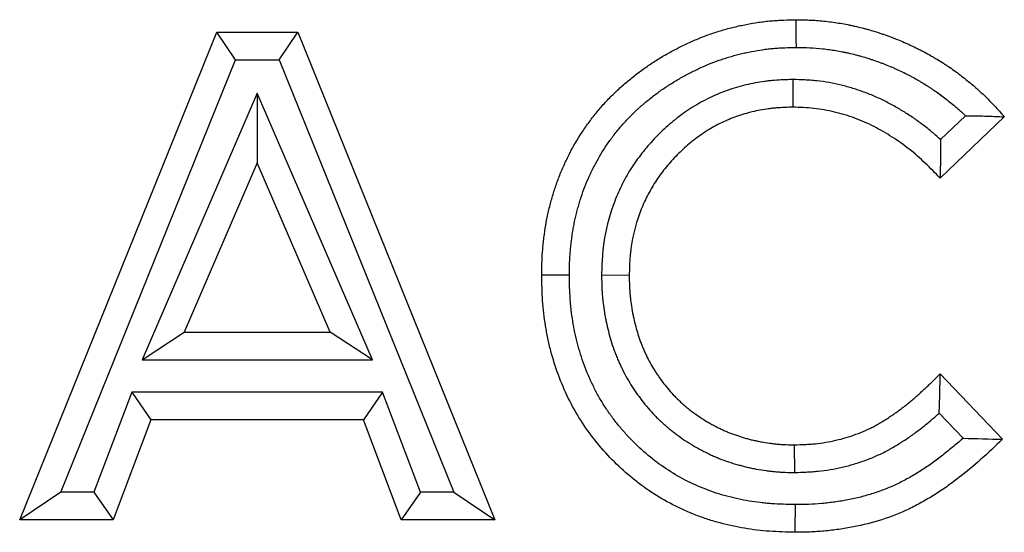
# Model space of a CAD drawing. Units: millimetres. Extents: x 0 to 420, y 0 to 297.
# Drawn here: x 117 to 127, y 200 to 206 of the extents above; entities that cross this region are included whole.
import ezdxf

# ---------------------------------------------------------------- set-up
doc = ezdxf.new("R2010")
doc.units = ezdxf.units.MM

msp = doc.modelspace()

# ---------------------------------------------------------------- linework, layer by layer
at = {"color": 7, "linetype": 'Continuous', "lineweight": 25}
for p, q in [((116.5471, 200.3488), (118.6852, 205.6405)), ((118.6852, 205.6405), (119.5661, 205.6405)), ((118.8875, 205.3405), (118.6852, 205.6405)), ((119.3637, 205.3405), (119.5661, 205.6405)), ((119.5661, 205.6405), (121.7031, 200.3488)), ((116.9919, 200.6488), (118.8875, 205.3405)), ((118.8875, 205.3405), (119.3637, 205.3405)), ((119.3637, 205.3405), (121.2584, 200.6488)), ((124.9375, 205.1265), (124.9372, 204.8264)), ((119.1251, 204.9781), (117.8759, 202.084)), ((119.1251, 204.9781), (119.1251, 204.2211)), ((120.3742, 202.084), (119.1251, 204.9781)), ((126.8104, 204.7343), (126.5396, 204.4754)), ((127.2322, 204.7225), (126.5358, 204.0568)), ((119.1251, 204.2211), (118.3322, 202.384)), ((119.918, 202.384), (119.1251, 204.2211)), ((122.8616, 203.0077), (123.1617, 203.0052)), ((117.8759, 202.084), (118.3322, 202.384)), ((118.3322, 202.384), (119.918, 202.384)), ((120.3742, 202.084), (119.918, 202.384)), ((117.8759, 202.084), (120.3742, 202.084)), ((126.5358, 201.9325), (127.211, 201.2233)), ((117.7646, 201.7343), (117.3533, 200.6488)), ((117.7646, 201.7343), (117.9718, 201.4343)), ((120.4845, 201.7343), (117.7646, 201.7343)), ((120.4845, 201.7343), (120.2773, 201.4343)), ((120.8958, 200.6488), (120.4845, 201.7343)), ((117.9718, 201.4343), (117.5605, 200.3488)), ((120.2773, 201.4343), (117.9718, 201.4343)), ((120.6886, 200.3488), (120.2773, 201.4343)), ((126.526, 201.5076), (126.7858, 201.2348)), ((124.9582, 200.8628), (124.9553, 201.1629)), ((116.9919, 200.6488), (116.5471, 200.3488)), ((117.3533, 200.6488), (116.9919, 200.6488)), ((117.3533, 200.6488), (117.5605, 200.3488)), ((120.8958, 200.6488), (120.6886, 200.3488)), ((121.2584, 200.6488), (120.8958, 200.6488)), ((121.2584, 200.6488), (121.7031, 200.3488)), ((117.5605, 200.3488), (116.5471, 200.3488)), ((121.7031, 200.3488), (120.6886, 200.3488))]:
    msp.add_line(p, q, dxfattribs=at)
at = {"color": 7, "linetype": 'Continuous', "lineweight": 25, "flags": 128}
for points in [[(124.9754, 205.4761), (124.9751, 205.5661), (124.9748, 205.6561), (124.9743, 205.7761)], [(122.5119, 203.0042), (122.4219, 203.0039), (122.3319, 203.0035), (122.2119, 203.0031)], [(124.9619, 200.5131), (124.9612, 200.4231), (124.9605, 200.3331), (124.9595, 200.2131)]]:
    msp.add_lwpolyline(points, dxfattribs=at)
at = {"color": 7, "linetype": 'Continuous', "lineweight": 25}
for points, knots in [([(122.2119, 203.0031), (122.2125, 203.0486), (122.2131, 203.0941), (122.215, 203.151), (122.2155, 203.1624), (122.2165, 203.1851), (122.2171, 203.1964), (122.2191, 203.2305), (122.2207, 203.2532), (122.2246, 203.2985), (122.2268, 203.3212), (122.2315, 203.3665), (122.2341, 203.3891), (122.2424, 203.4569), (122.2486, 203.502), (122.26, 203.5693), (122.2641, 203.5916), (122.2731, 203.6363), (122.2778, 203.6585), (122.2879, 203.7029), (122.2933, 203.725), (122.3043, 203.7692), (122.31, 203.7912), (122.322, 203.8351), (122.3282, 203.857), (122.3412, 203.9007), (122.3479, 203.9224), (122.3692, 203.9873), (122.3845, 204.0301), (122.4176, 204.115), (122.4353, 204.1569), (122.4729, 204.2398), (122.4927, 204.2808), (122.5551, 204.4023), (122.6008, 204.4811), (122.6762, 204.595), (122.7024, 204.6322), (122.7431, 204.687), (122.7569, 204.7051), (122.7849, 204.741), (122.7991, 204.7588), (122.8281, 204.7939), (122.8428, 204.8113), (122.8727, 204.8456), (122.8879, 204.8626), (122.9342, 204.9127), (122.9661, 204.9452), (123.0314, 205.0086), (123.0649, 205.0395), (123.1333, 205.0995), (123.1684, 205.1285), (123.2398, 205.1849), (123.2762, 205.2124), (123.3316, 205.2522), (123.3502, 205.2653), (123.3878, 205.291), (123.4067, 205.3036), (123.464, 205.3407), (123.5029, 205.3645), (123.5815, 205.4103), (123.6213, 205.4324), (123.7019, 205.4747), (123.7427, 205.495), (123.825, 205.5338), (123.8667, 205.5522), (123.9509, 205.5868), (123.9934, 205.603), (124.0578, 205.6257), (124.0793, 205.6331), (124.1226, 205.6472), (124.1443, 205.6541), (124.1879, 205.6671), (124.2098, 205.6734), (124.2537, 205.6852), (124.2758, 205.6909), (124.32, 205.7015), (124.3422, 205.7066), (124.3867, 205.7161), (124.409, 205.7206), (124.4761, 205.7335), (124.521, 205.7412), (124.5885, 205.751), (124.6111, 205.7539), (124.6563, 205.7592), (124.6789, 205.7615), (124.7243, 205.7656), (124.747, 205.7673), (124.7924, 205.7702), (124.8151, 205.7713), (124.8833, 205.7741), (124.9288, 205.7751), (124.9743, 205.7761)], [0, 0, 0, 0, 0.03125, 0.03125, 0.0390625, 0.0390625, 0.046875, 0.046875, 0.0625, 0.0625, 0.078125, 0.078125, 0.09375, 0.09375, 0.125, 0.125, 0.140625, 0.140625, 0.15625, 0.15625, 0.171875, 0.171875, 0.1875, 0.1875, 0.203125, 0.203125, 0.21875, 0.21875, 0.25, 0.25, 0.28125, 0.28125, 0.3125, 0.3125, 0.375, 0.375, 0.40625, 0.40625, 0.421875, 0.421875, 0.4375, 0.4375, 0.453125, 0.453125, 0.46875, 0.46875, 0.5, 0.5, 0.53125, 0.53125, 0.5625, 0.5625, 0.59375, 0.59375, 0.609375, 0.609375, 0.625, 0.625, 0.65625, 0.65625, 0.6875, 0.6875, 0.71875, 0.71875, 0.75, 0.75, 0.78125, 0.78125, 0.796875, 0.796875, 0.8125, 0.8125, 0.828125, 0.828125, 0.84375, 0.84375, 0.859375, 0.859375, 0.875, 0.875, 0.90625, 0.90625, 0.921875, 0.921875, 0.9375, 0.9375, 0.953125, 0.953125, 0.96875, 0.96875, 1, 1, 1, 1]), ([(124.9743, 205.7761), (125.0279, 205.7753), (125.0815, 205.7745), (125.1885, 205.7692), (125.2419, 205.7647), (125.3218, 205.756), (125.3484, 205.7527), (125.4014, 205.7455), (125.4279, 205.7414), (125.4807, 205.7324), (125.5071, 205.7275), (125.5465, 205.7196), (125.5596, 205.7169), (125.5858, 205.7113), (125.5988, 205.7084), (125.6381, 205.6996), (125.6641, 205.6935), (125.7031, 205.6837), (125.7161, 205.6804), (125.742, 205.6735), (125.7549, 205.6699), (125.7935, 205.6588), (125.8191, 205.651), (125.8574, 205.6387), (125.8701, 205.6345), (125.8955, 205.6261), (125.9082, 205.6218), (125.9462, 205.6087), (125.9714, 205.5998), (126.0091, 205.5858), (126.0217, 205.5811), (126.0467, 205.5715), (126.0591, 205.5666), (126.0964, 205.5515), (126.121, 205.5411), (126.1578, 205.5249), (126.1701, 205.5195), (126.1945, 205.5084), (126.2066, 205.5028), (126.2431, 205.4859), (126.2672, 205.4743), (126.3032, 205.4565), (126.3152, 205.4505), (126.339, 205.4382), (126.3509, 205.432), (126.3863, 205.4131), (126.4097, 205.4), (126.4446, 205.3801), (126.4561, 205.3733), (126.4792, 205.3597), (126.4907, 205.3529), (126.5252, 205.3321), (126.548, 205.3181), (126.5819, 205.2966), (126.5932, 205.2893), (126.6156, 205.2746), (126.6267, 205.2672), (126.6599, 205.2446), (126.6818, 205.2291), (126.7251, 205.1975), (126.7465, 205.1814), (126.8101, 205.1324), (126.8518, 205.0987), (126.9334, 205.0293), (126.9733, 204.9935), (127.0315, 204.9381), (127.0506, 204.9193), (127.0882, 204.8811), (127.1067, 204.8618), (127.1615, 204.803), (127.1968, 204.7627), (127.2322, 204.7225)], [0, 0, 0, 0, 0.0625, 0.0625, 0.125, 0.125, 0.15625, 0.15625, 0.1875, 0.1875, 0.21875, 0.21875, 0.234375, 0.234375, 0.25, 0.25, 0.28125, 0.28125, 0.296875, 0.296875, 0.3125, 0.3125, 0.34375, 0.34375, 0.359375, 0.359375, 0.375, 0.375, 0.40625, 0.40625, 0.421875, 0.421875, 0.4375, 0.4375, 0.46875, 0.46875, 0.484375, 0.484375, 0.5, 0.5, 0.53125, 0.53125, 0.546875, 0.546875, 0.5625, 0.5625, 0.59375, 0.59375, 0.609375, 0.609375, 0.625, 0.625, 0.65625, 0.65625, 0.671875, 0.671875, 0.6875, 0.6875, 0.71875, 0.71875, 0.75, 0.75, 0.8125, 0.8125, 0.875, 0.875, 0.90625, 0.90625, 0.9375, 0.9375, 1, 1, 1, 1]), ([(122.5119, 203.0042), (122.5125, 203.0479), (122.5131, 203.0897), (122.5148, 203.1399), (122.5152, 203.1501), (122.5161, 203.1703), (122.5166, 203.1802), (122.5184, 203.2101), (122.5199, 203.2302), (122.5233, 203.2709), (122.5253, 203.2915), (122.5297, 203.3332), (122.5321, 203.3545), (122.5398, 203.4173), (122.5454, 203.4578), (122.5553, 203.5164), (122.5589, 203.5356), (122.5667, 203.5746), (122.5709, 203.5943), (122.5799, 203.634), (122.5847, 203.6541), (122.5949, 203.6945), (122.6001, 203.7146), (122.6109, 203.7543), (122.6165, 203.7739), (122.628, 203.8127), (122.6339, 203.8318), (122.6526, 203.8887), (122.666, 203.9263), (122.695, 204.0007), (122.7107, 204.0376), (122.7441, 204.1113), (122.7619, 204.1482), (122.8174, 204.2562), (122.8575, 204.3254), (122.9232, 204.4246), (122.9462, 204.4573), (122.9825, 204.5062), (122.9949, 204.5225), (123.0199, 204.5545), (123.0325, 204.5703), (123.058, 204.6013), (123.0709, 204.6165), (123.0969, 204.6463), (123.1101, 204.661), (123.1506, 204.7048), (123.1787, 204.7335), (123.2367, 204.7899), (123.2664, 204.8172), (123.327, 204.8703), (123.358, 204.896), (123.4221, 204.9466), (123.4551, 204.9715), (123.5049, 205.0074), (123.5216, 205.0191), (123.5551, 205.042), (123.5719, 205.0532), (123.6229, 205.0862), (123.6577, 205.1075), (123.7287, 205.1489), (123.7648, 205.1688), (123.8376, 205.2071), (123.8746, 205.2255), (123.9485, 205.2603), (123.9855, 205.2767), (124.06, 205.3073), (124.0979, 205.3217), (124.1556, 205.3421), (124.175, 205.3487), (124.2137, 205.3614), (124.233, 205.3674), (124.2716, 205.379), (124.2908, 205.3845), (124.3293, 205.3949), (124.3486, 205.3998), (124.3877, 205.4092), (124.4075, 205.4137), (124.4475, 205.4223), (124.4678, 205.4264), (124.5287, 205.4382), (124.569, 205.445), (124.6288, 205.4537), (124.6486, 205.4562), (124.6884, 205.4609), (124.7083, 205.4629), (124.7484, 205.4665), (124.7685, 205.4681), (124.8089, 205.4706), (124.8292, 205.4717), (124.8901, 205.4741), (124.9319, 205.4751), (124.9754, 205.4761)], [0.00117149, 0.00117149, 0.00117149, 0.00117149, 0.03125, 0.03125, 0.0390625, 0.0390625, 0.046875, 0.046875, 0.0625, 0.0625, 0.078125, 0.078125, 0.09375, 0.09375, 0.125, 0.125, 0.140625, 0.140625, 0.15625, 0.15625, 0.171875, 0.171875, 0.1875, 0.1875, 0.203125, 0.203125, 0.21875, 0.21875, 0.25, 0.25, 0.28125, 0.28125, 0.3125, 0.3125, 0.375, 0.375, 0.40625, 0.40625, 0.421875, 0.421875, 0.4375, 0.4375, 0.453125, 0.453125, 0.46875, 0.46875, 0.5, 0.5, 0.53125, 0.53125, 0.5625, 0.5625, 0.59375, 0.59375, 0.609375, 0.609375, 0.625, 0.625, 0.65625, 0.65625, 0.6875, 0.6875, 0.71875, 0.71875, 0.75, 0.75, 0.78125, 0.78125, 0.796875, 0.796875, 0.8125, 0.8125, 0.828125, 0.828125, 0.84375, 0.84375, 0.859375, 0.859375, 0.875, 0.875, 0.90625, 0.90625, 0.921875, 0.921875, 0.9375, 0.9375, 0.953125, 0.953125, 0.96875, 0.96875, 0.99871744, 0.99871744, 0.99871744, 0.99871744]), ([(124.9754, 205.4761), (125.0269, 205.4753), (125.0751, 205.4745), (125.1666, 205.4699), (125.2142, 205.4659), (125.2867, 205.458), (125.3106, 205.4551), (125.3578, 205.4486), (125.381, 205.4451), (125.4271, 205.4373), (125.4505, 205.4329), (125.486, 205.4257), (125.498, 205.4232), (125.522, 205.4181), (125.5342, 205.4154), (125.5705, 205.4073), (125.5942, 205.4017), (125.6289, 205.3931), (125.6403, 205.3901), (125.6629, 205.3841), (125.674, 205.381), (125.7073, 205.3715), (125.7299, 205.3645), (125.7645, 205.3534), (125.7761, 205.3496), (125.7996, 205.3418), (125.8115, 205.3378), (125.8469, 205.3256), (125.87, 205.3174), (125.904, 205.3049), (125.9152, 205.3006), (125.9373, 205.2921), (125.9482, 205.2878), (125.9809, 205.2746), (126.0029, 205.2653), (126.0362, 205.2507), (126.0473, 205.2457), (126.0697, 205.2356), (126.081, 205.2304), (126.1146, 205.2148), (126.1366, 205.2042), (126.1689, 205.1883), (126.1795, 205.1829), (126.2005, 205.1721), (126.2109, 205.1667), (126.2419, 205.1501), (126.2627, 205.1385), (126.2942, 205.1204), (126.3048, 205.1143), (126.3261, 205.1018), (126.3368, 205.0954), (126.3688, 205.0761), (126.3896, 205.0633), (126.42, 205.044), (126.43, 205.0376), (126.4497, 205.0247), (126.4593, 205.0182), (126.4881, 204.9986), (126.5073, 204.985), (126.5459, 204.9569), (126.5653, 204.9423), (126.6234, 204.8975), (126.6613, 204.8669), (126.7351, 204.8041), (126.7708, 204.7722), (126.8068, 204.7378), (126.8086, 204.736), (126.8104, 204.7343)], [0.00217641, 0.00217641, 0.00217641, 0.00217641, 0.0625, 0.0625, 0.125, 0.125, 0.15625, 0.15625, 0.1875, 0.1875, 0.21875, 0.21875, 0.234375, 0.234375, 0.25, 0.25, 0.28125, 0.28125, 0.296875, 0.296875, 0.3125, 0.3125, 0.34375, 0.34375, 0.359375, 0.359375, 0.375, 0.375, 0.40625, 0.40625, 0.421875, 0.421875, 0.4375, 0.4375, 0.46875, 0.46875, 0.484375, 0.484375, 0.5, 0.5, 0.53125, 0.53125, 0.546875, 0.546875, 0.5625, 0.5625, 0.59375, 0.59375, 0.609375, 0.609375, 0.625, 0.625, 0.65625, 0.65625, 0.671875, 0.671875, 0.6875, 0.6875, 0.71875, 0.71875, 0.75, 0.75, 0.8125, 0.8125, 0.875, 0.875, 0.87827198, 0.87827198, 0.87827198, 0.87827198]), ([(124.9375, 205.1265), (124.9346, 205.1264), (124.9318, 205.1263), (124.9289, 205.1262), (124.8698, 205.1246), (124.8055, 205.123), (124.7189, 205.1161), (124.7015, 205.1144), (124.6668, 205.1107), (124.6495, 205.1086), (124.5977, 205.1017), (124.5633, 205.0962), (124.4607, 205.077), (124.3931, 205.0606), (124.2602, 205.0212), (124.1944, 204.9979), (124.0646, 204.9438), (124.0014, 204.9132), (123.8788, 204.8454), (123.8198, 204.8084), (123.7062, 204.7289), (123.6514, 204.6863), (123.5468, 204.5961), (123.4973, 204.5489), (123.4032, 204.4511), (123.3582, 204.4001), (123.294, 204.3201), (123.273, 204.2928), (123.2323, 204.2368), (123.2125, 204.2081), (123.1554, 204.12), (123.1207, 204.0597), (123.0579, 203.9363), (123.0295, 203.8728), (122.9544, 203.6785), (122.9179, 203.5446), (122.889, 203.3747), (122.8841, 203.3407), (122.8779, 203.2895), (122.876, 203.2724), (122.8728, 203.2382), (122.8713, 203.2211), (122.8651, 203.1363), (122.8635, 203.0727), (122.8618, 203.0136), (122.8617, 203.0117), (122.8617, 203.0097), (122.8616, 203.0077)], [-0.0030099, -0.0030099, -0.0030099, -0.0030099, 0, 0, 0, 0.0625, 0.0625, 0.078125, 0.078125, 0.09375, 0.09375, 0.125, 0.125, 0.1875, 0.1875, 0.25, 0.25, 0.3125, 0.3125, 0.375, 0.375, 0.4375, 0.4375, 0.5, 0.5, 0.5625, 0.5625, 0.59375, 0.59375, 0.625, 0.625, 0.6875, 0.6875, 0.75, 0.75, 0.875, 0.875, 0.90625, 0.90625, 0.921875, 0.921875, 0.9375, 0.9375, 1, 1, 1, 1.0020955, 1.0020955, 1.0020955, 1.0020955]), ([(126.5396, 204.4754), (126.5381, 204.4768), (126.5366, 204.4781), (126.5194, 204.4938), (126.5034, 204.5081), (126.455, 204.5503), (126.4219, 204.5777), (126.3542, 204.6311), (126.3196, 204.6571), (126.2496, 204.7068), (126.2141, 204.7307), (126.1426, 204.7767), (126.1066, 204.7988), (126.0323, 204.842), (125.9941, 204.863), (125.9353, 204.8931), (125.9154, 204.9029), (125.8753, 204.9218), (125.8551, 204.931), (125.7944, 204.9574), (125.7536, 204.9738), (125.6715, 205.004), (125.6302, 205.0179), (125.5464, 205.0435), (125.504, 205.0551), (125.4185, 205.0759), (125.3751, 205.0851), (125.2871, 205.1008), (125.2425, 205.1072), (125.186, 205.1133), (125.1747, 205.1144), (125.1523, 205.1164), (125.1413, 205.1173), (125.1084, 205.1197), (125.087, 205.1209), (125.0241, 205.124), (124.9841, 205.1251), (124.946, 205.1262), (124.9432, 205.1263), (124.9403, 205.1264), (124.9375, 205.1265)], [0.15332661, 0.15332661, 0.15332661, 0.15332661, 0.15625, 0.15625, 0.1875, 0.1875, 0.25, 0.25, 0.3125, 0.3125, 0.375, 0.375, 0.4375, 0.4375, 0.5, 0.5, 0.53125, 0.53125, 0.5625, 0.5625, 0.625, 0.625, 0.6875, 0.6875, 0.75, 0.75, 0.8125, 0.8125, 0.875, 0.875, 0.890625, 0.890625, 0.90625, 0.90625, 0.9375, 0.9375, 1, 1, 1, 1.00466802, 1.00466802, 1.00466802, 1.00466802]), ([(124.9372, 204.8264), (124.8781, 204.8247), (124.819, 204.8231), (124.7454, 204.8172), (124.7307, 204.8158), (124.7013, 204.8127), (124.6866, 204.8109), (124.6426, 204.8051), (124.6134, 204.8004), (124.5262, 204.784), (124.4687, 204.7701), (124.3554, 204.7364), (124.2995, 204.7167), (124.1904, 204.6712), (124.1371, 204.6454), (124.0336, 204.5882), (123.9834, 204.5568), (123.8865, 204.489), (123.8398, 204.4526), (123.7503, 204.3754), (123.7074, 204.3346), (123.6254, 204.2494), (123.5863, 204.205), (123.5307, 204.1358), (123.5128, 204.1124), (123.478, 204.0645), (123.4612, 204.0402), (123.413, 203.9658), (123.3835, 203.9145), (123.3298, 203.8091), (123.3056, 203.7551), (123.2416, 203.5896), (123.2104, 203.475), (123.1856, 203.3292), (123.1813, 203.3), (123.176, 203.2559), (123.1744, 203.2412), (123.1716, 203.2118), (123.1704, 203.1971), (123.165, 203.1234), (123.1633, 203.0643), (123.1617, 203.0052)], [0, 0, 0, 0, 0.0625, 0.0625, 0.078125, 0.078125, 0.09375, 0.09375, 0.125, 0.125, 0.1875, 0.1875, 0.25, 0.25, 0.3125, 0.3125, 0.375, 0.375, 0.4375, 0.4375, 0.5, 0.5, 0.5625, 0.5625, 0.59375, 0.59375, 0.625, 0.625, 0.6875, 0.6875, 0.75, 0.75, 0.875, 0.875, 0.90625, 0.90625, 0.921875, 0.921875, 0.9375, 0.9375, 1, 1, 1, 1]), ([(126.5358, 204.0568), (126.4826, 204.1117), (126.4295, 204.1666), (126.319, 204.272), (126.2616, 204.3222), (126.1414, 204.4169), (126.0788, 204.4611), (125.951, 204.5432), (125.8857, 204.5815), (125.7511, 204.6503), (125.6816, 204.6805), (125.5386, 204.7332), (125.4648, 204.7559), (125.3164, 204.792), (125.2415, 204.8056), (125.0902, 204.8218), (125.0137, 204.8241), (124.9372, 204.8264)], [0, 0, 0, 0, 0.125, 0.125, 0.25, 0.25, 0.375, 0.375, 0.5, 0.5, 0.625, 0.625, 0.75, 0.75, 0.875, 0.875, 1, 1, 1, 1]), ([(126.8104, 204.7343), (126.8814, 204.7342), (126.952, 204.733), (127.0924, 204.7286), (127.1623, 204.7255), (127.2322, 204.7225)], [0, 0, 0, 0, 0.5, 0.5, 1, 1, 1, 1]), ([(124.9595, 200.2131), (124.8678, 200.2154), (124.7762, 200.2178), (124.5942, 200.2307), (124.5039, 200.2414), (124.3247, 200.2714), (124.2358, 200.2905), (124.1035, 200.3261), (124.0596, 200.3392), (123.9722, 200.3676), (123.9286, 200.3831), (123.7139, 200.4659), (123.5518, 200.5493), (123.3616, 200.6755), (123.3242, 200.7018), (123.2505, 200.7566), (123.2143, 200.7852), (123.1078, 200.8737), (123.0406, 200.936), (122.9129, 201.0666), (122.8525, 201.135), (122.7383, 201.2775), (122.6845, 201.3518), (122.5855, 201.508), (122.5412, 201.5884), (122.4607, 201.7525), (122.4246, 201.8362), (122.3611, 202.0072), (122.3336, 202.0945), (122.2988, 202.2281), (122.2883, 202.2732), (122.2695, 202.3634), (122.2611, 202.4087), (122.2389, 202.5447), (122.2281, 202.6358), (122.2157, 202.819), (122.2138, 202.911), (122.2119, 203.0031)], [0, 0, 0, 0, 0.0625, 0.0625, 0.125, 0.125, 0.1875, 0.1875, 0.21875, 0.21875, 0.25, 0.25, 0.375, 0.375, 0.40625, 0.40625, 0.4375, 0.4375, 0.5, 0.5, 0.5625, 0.5625, 0.625, 0.625, 0.6875, 0.6875, 0.75, 0.75, 0.8125, 0.8125, 0.84375, 0.84375, 0.875, 0.875, 0.9375, 0.9375, 1, 1, 1, 1]), ([(124.9619, 200.5131), (124.8723, 200.5154), (124.787, 200.5178), (124.6857, 200.5249), (124.6654, 200.5266), (124.6247, 200.5305), (124.6043, 200.5327), (124.5433, 200.54), (124.5026, 200.5458), (124.3811, 200.5662), (124.3009, 200.5835), (124.1441, 200.626), (124.0669, 200.6512), (123.9158, 200.7097), (123.8419, 200.7428), (123.6989, 200.8167), (123.6295, 200.8576), (123.4283, 200.9915), (123.3032, 201.0962), (123.161, 201.2421), (123.1332, 201.272), (123.0792, 201.3332), (123.0528, 201.3646), (123.0018, 201.4285), (122.9773, 201.4608), (122.9421, 201.5099), (122.9307, 201.5264), (122.9083, 201.5594), (122.8975, 201.576), (122.8657, 201.6265), (122.8453, 201.661), (122.8061, 201.7317), (122.7872, 201.7679), (122.7334, 201.878), (122.7012, 201.9529), (122.6588, 202.0673), (122.6457, 202.1059), (122.6213, 202.1835), (122.6102, 202.2226), (122.5898, 202.3017), (122.5805, 202.3416), (122.5637, 202.4223), (122.5561, 202.4632), (122.5428, 202.545), (122.5371, 202.5858), (122.53, 202.647), (122.5279, 202.6674), (122.5241, 202.708), (122.5225, 202.7282), (122.5157, 202.8293), (122.5138, 202.9145), (122.5119, 203.0042)], [0.0011921, 0.0011921, 0.0011921, 0.0011921, 0.0625, 0.0625, 0.078125, 0.078125, 0.09375, 0.09375, 0.125, 0.125, 0.1875, 0.1875, 0.25, 0.25, 0.3125, 0.3125, 0.375, 0.375, 0.5, 0.5, 0.53125, 0.53125, 0.5625, 0.5625, 0.59375, 0.59375, 0.609375, 0.609375, 0.625, 0.625, 0.65625, 0.65625, 0.6875, 0.6875, 0.75, 0.75, 0.78125, 0.78125, 0.8125, 0.8125, 0.84375, 0.84375, 0.875, 0.875, 0.90625, 0.90625, 0.921875, 0.921875, 0.9375, 0.9375, 0.99883635, 0.99883635, 0.99883635, 0.99883635]), ([(122.8616, 203.0077), (122.8617, 203.0057), (122.8617, 203.0037), (122.8617, 203.0018), (122.862, 202.9717), (122.8624, 202.94), (122.8638, 202.8898), (122.8645, 202.8726), (122.8663, 202.8375), (122.8674, 202.8201), (122.8699, 202.7856), (122.8714, 202.7684), (122.8747, 202.7343), (122.8766, 202.7174), (122.8825, 202.6667), (122.8872, 202.6326), (122.8956, 202.5812), (122.8986, 202.564), (122.905, 202.5297), (122.9084, 202.5127), (122.9191, 202.4619), (122.927, 202.4284), (122.9441, 202.3621), (122.9533, 202.3293), (122.9728, 202.2645), (122.9834, 202.2313), (123.0014, 202.1805), (123.0078, 202.1633), (123.0211, 202.1294), (123.0278, 202.1128), (123.0416, 202.0804), (123.0486, 202.0645), (123.0627, 202.0332), (123.0698, 202.018), (123.0922, 201.9711), (123.1083, 201.9392), (123.1437, 201.8748), (123.1621, 201.844), (123.1899, 201.7997), (123.1992, 201.7853), (123.2181, 201.7565), (123.2278, 201.7421), (123.2575, 201.6993), (123.2782, 201.6709), (123.3212, 201.615), (123.3435, 201.5875), (123.39, 201.5334), (123.4144, 201.5066), (123.4527, 201.4672), (123.4657, 201.4543), (123.4917, 201.4292), (123.5047, 201.417), (123.5308, 201.3933), (123.5437, 201.3818), (123.5698, 201.3591), (123.5831, 201.3478), (123.6103, 201.3254), (123.6241, 201.3143), (123.6523, 201.2923), (123.6666, 201.2814), (123.7095, 201.2498), (123.7381, 201.23), (123.795, 201.1921), (123.8245, 201.1734), (123.8707, 201.1459), (123.8865, 201.1368), (123.9179, 201.1193), (123.9335, 201.111), (123.9645, 201.0949), (123.9798, 201.0871), (124.0026, 201.0759), (124.0102, 201.0722), (124.0255, 201.0648), (124.0332, 201.0611), (124.0566, 201.0502), (124.0726, 201.0429), (124.1052, 201.0286), (124.1219, 201.0215), (124.1726, 201.0011), (124.2064, 200.9888), (124.2738, 200.9662), (124.3073, 200.956), (124.3566, 200.9422), (124.373, 200.9377), (124.4053, 200.9293), (124.4216, 200.9252), (124.4552, 200.9171), (124.4723, 200.9132), (124.4986, 200.9075), (124.5074, 200.9057), (124.5253, 200.9022), (124.5344, 200.9004), (124.5793, 200.8923), (124.6139, 200.8873), (124.6636, 200.8808), (124.6797, 200.8788), (124.7129, 200.875), (124.7299, 200.8732), (124.7648, 200.8699), (124.7826, 200.8685), (124.81, 200.8667), (124.8192, 200.8662), (124.8373, 200.8653), (124.8462, 200.865), (124.8898, 200.8635), (124.9223, 200.8632), (124.9524, 200.8629), (124.9543, 200.8629), (124.9562, 200.8629), (124.9582, 200.8628)], [-0.0020626, -0.0020626, -0.0020626, -0.0020626, 0, 0, 0, 0.03125, 0.03125, 0.046875, 0.046875, 0.0625, 0.0625, 0.078125, 0.078125, 0.09375, 0.09375, 0.125, 0.125, 0.140625, 0.140625, 0.15625, 0.15625, 0.1875, 0.1875, 0.21875, 0.21875, 0.25, 0.25, 0.265625, 0.265625, 0.28125, 0.28125, 0.296875, 0.296875, 0.3125, 0.3125, 0.34375, 0.34375, 0.375, 0.375, 0.390625, 0.390625, 0.40625, 0.40625, 0.4375, 0.4375, 0.46875, 0.46875, 0.5, 0.5, 0.515625, 0.515625, 0.53125, 0.53125, 0.546875, 0.546875, 0.5625, 0.5625, 0.578125, 0.578125, 0.59375, 0.59375, 0.625, 0.625, 0.65625, 0.65625, 0.671875, 0.671875, 0.6875, 0.6875, 0.703125, 0.703125, 0.7109375, 0.7109375, 0.71875, 0.71875, 0.734375, 0.734375, 0.75, 0.75, 0.78125, 0.78125, 0.8125, 0.8125, 0.828125, 0.828125, 0.84375, 0.84375, 0.859375, 0.859375, 0.8671875, 0.8671875, 0.875, 0.875, 0.90625, 0.90625, 0.921875, 0.921875, 0.9375, 0.9375, 0.953125, 0.953125, 0.9609375, 0.9609375, 0.96875, 0.96875, 1, 1, 1, 1.0020012, 1.0020012, 1.0020012, 1.0020012]), ([(123.1617, 203.0052), (123.162, 202.9752), (123.1624, 202.9452), (123.1637, 202.9001), (123.1642, 202.8851), (123.1657, 202.8552), (123.1667, 202.8402), (123.1689, 202.8102), (123.1702, 202.7953), (123.1731, 202.7654), (123.1747, 202.7505), (123.18, 202.7057), (123.1841, 202.676), (123.1913, 202.6315), (123.1939, 202.6167), (123.1994, 202.5872), (123.2023, 202.5725), (123.2117, 202.5284), (123.2185, 202.4992), (123.2335, 202.441), (123.2416, 202.4121), (123.259, 202.3546), (123.2682, 202.326), (123.2832, 202.2835), (123.2884, 202.2695), (123.2994, 202.2415), (123.305, 202.2276), (123.3168, 202.2), (123.3228, 202.1862), (123.3352, 202.1588), (123.3415, 202.1452), (123.3609, 202.1046), (123.3745, 202.0778), (123.4034, 202.0251), (123.4188, 201.9993), (123.4427, 201.9612), (123.4508, 201.9485), (123.4674, 201.9235), (123.4758, 201.911), (123.5014, 201.874), (123.5191, 201.8497), (123.5557, 201.8021), (123.5747, 201.7788), (123.6138, 201.7332), (123.634, 201.711), (123.6654, 201.6787), (123.6761, 201.6682), (123.6977, 201.6473), (123.7087, 201.6371), (123.7309, 201.6168), (123.7421, 201.6069), (123.7648, 201.5872), (123.7762, 201.5775), (123.7994, 201.5583), (123.8111, 201.5489), (123.8347, 201.5304), (123.8467, 201.5214), (123.883, 201.4947), (123.9076, 201.4775), (123.9577, 201.4443), (123.983, 201.4281), (124.0217, 201.4051), (124.0347, 201.3976), (124.061, 201.383), (124.0742, 201.3759), (124.1008, 201.3621), (124.1142, 201.3553), (124.1345, 201.3453), (124.1412, 201.3421), (124.1547, 201.3355), (124.1615, 201.3323), (124.1819, 201.3228), (124.1956, 201.3165), (124.2231, 201.3045), (124.2369, 201.2986), (124.2787, 201.2818), (124.3069, 201.2715), (124.3639, 201.2524), (124.3926, 201.2437), (124.4359, 201.2315), (124.4504, 201.2276), (124.4795, 201.22), (124.4941, 201.2163), (124.5233, 201.2093), (124.5379, 201.2059), (124.5599, 201.2012), (124.5673, 201.1997), (124.582, 201.1968), (124.5894, 201.1954), (124.6263, 201.1887), (124.656, 201.1843), (124.7007, 201.1785), (124.7156, 201.1767), (124.7454, 201.1732), (124.7604, 201.1717), (124.7903, 201.1689), (124.8052, 201.1676), (124.8277, 201.1662), (124.8352, 201.1658), (124.8502, 201.1651), (124.8577, 201.1647), (124.8952, 201.1635), (124.9252, 201.1632), (124.9553, 201.1629)], [0, 0, 0, 0, 0.03125, 0.03125, 0.046875, 0.046875, 0.0625, 0.0625, 0.078125, 0.078125, 0.09375, 0.09375, 0.125, 0.125, 0.140625, 0.140625, 0.15625, 0.15625, 0.1875, 0.1875, 0.21875, 0.21875, 0.25, 0.25, 0.265625, 0.265625, 0.28125, 0.28125, 0.296875, 0.296875, 0.3125, 0.3125, 0.34375, 0.34375, 0.375, 0.375, 0.390625, 0.390625, 0.40625, 0.40625, 0.4375, 0.4375, 0.46875, 0.46875, 0.5, 0.5, 0.515625, 0.515625, 0.53125, 0.53125, 0.546875, 0.546875, 0.5625, 0.5625, 0.578125, 0.578125, 0.59375, 0.59375, 0.625, 0.625, 0.65625, 0.65625, 0.671875, 0.671875, 0.6875, 0.6875, 0.703125, 0.703125, 0.7109375, 0.7109375, 0.71875, 0.71875, 0.734375, 0.734375, 0.75, 0.75, 0.78125, 0.78125, 0.8125, 0.8125, 0.828125, 0.828125, 0.84375, 0.84375, 0.859375, 0.859375, 0.8671875, 0.8671875, 0.875, 0.875, 0.90625, 0.90625, 0.921875, 0.921875, 0.9375, 0.9375, 0.953125, 0.953125, 0.9609375, 0.9609375, 0.96875, 0.96875, 1, 1, 1, 1]), ([(124.9553, 201.1629), (124.993, 201.164), (125.0308, 201.1651), (125.0875, 201.1677), (125.1063, 201.1688), (125.144, 201.1714), (125.1628, 201.173), (125.2192, 201.1787), (125.2567, 201.1837), (125.3313, 201.1962), (125.3684, 201.2036), (125.4421, 201.2205), (125.4786, 201.2301), (125.5511, 201.2517), (125.587, 201.2636), (125.6579, 201.2898), (125.693, 201.304), (125.7448, 201.3271), (125.7619, 201.335), (125.7959, 201.3515), (125.8127, 201.3601), (125.8377, 201.3735), (125.846, 201.3781), (125.8624, 201.3873), (125.8706, 201.3921), (125.8951, 201.4064), (125.9112, 201.4163), (125.9352, 201.4313), (125.9432, 201.4363), (125.9592, 201.4464), (125.9671, 201.4516), (125.9909, 201.467), (126.0066, 201.4775), (126.0377, 201.4989), (126.0532, 201.5098), (126.0838, 201.5319), (126.0989, 201.5432), (126.1291, 201.566), (126.1441, 201.5775), (126.1738, 201.6009), (126.1885, 201.6127), (126.2177, 201.6366), (126.2322, 201.6488), (126.2609, 201.6733), (126.2751, 201.6858), (126.3034, 201.7108), (126.3175, 201.7235), (126.3455, 201.7488), (126.3594, 201.7616), (126.3872, 201.7872), (126.401, 201.8001), (126.4284, 201.8261), (126.442, 201.8393), (126.4824, 201.8789), (126.5091, 201.9057), (126.5358, 201.9325)], [0, 0, 0, 0, 0.0625, 0.0625, 0.09375, 0.09375, 0.125, 0.125, 0.1875, 0.1875, 0.25, 0.25, 0.3125, 0.3125, 0.375, 0.375, 0.4375, 0.4375, 0.46875, 0.46875, 0.5, 0.5, 0.515625, 0.515625, 0.53125, 0.53125, 0.5625, 0.5625, 0.578125, 0.578125, 0.59375, 0.59375, 0.625, 0.625, 0.65625, 0.65625, 0.6875, 0.6875, 0.71875, 0.71875, 0.75, 0.75, 0.78125, 0.78125, 0.8125, 0.8125, 0.84375, 0.84375, 0.875, 0.875, 0.90625, 0.90625, 0.9375, 0.9375, 1, 1, 1, 1]), ([(126.526, 201.5076), (126.5287, 201.578), (126.531, 201.6486), (126.5342, 201.7903), (126.535, 201.8614), (126.5358, 201.9325)], [0, 0, 0, 0, 0.5, 0.5, 1, 1, 1, 1]), ([(124.9582, 200.8628), (124.9601, 200.8629), (124.962, 200.863), (124.9639, 200.863), (125.0017, 200.8641), (125.0413, 200.8652), (125.1033, 200.8681), (125.1244, 200.8693), (125.1675, 200.8723), (125.1896, 200.8742), (125.256, 200.8809), (125.2999, 200.8868), (125.3868, 200.9013), (125.4298, 200.9098), (125.5153, 200.9295), (125.5579, 200.9407), (125.6427, 200.9659), (125.6848, 200.9799), (125.7679, 201.0106), (125.809, 201.0273), (125.8697, 201.0543), (125.8898, 201.0636), (125.9303, 201.0833), (125.9507, 201.0937), (125.9814, 201.1101), (125.9916, 201.1158), (126.0115, 201.127), (126.0213, 201.1326), (126.0499, 201.1495), (126.0683, 201.1607), (126.0948, 201.1772), (126.1035, 201.1827), (126.1211, 201.1939), (126.13, 201.1996), (126.1565, 201.2169), (126.1742, 201.2287), (126.2097, 201.253), (126.2272, 201.2654), (126.2615, 201.2903), (126.2784, 201.3028), (126.3115, 201.3278), (126.3278, 201.3404), (126.3606, 201.3661), (126.377, 201.3793), (126.4096, 201.406), (126.4259, 201.4197), (126.4576, 201.4468), (126.4731, 201.4603), (126.5011, 201.4851), (126.5136, 201.4964), (126.526, 201.5076)], [-0.00317989, -0.00317989, -0.00317989, -0.00317989, 0, 0, 0, 0.0625, 0.0625, 0.09375, 0.09375, 0.125, 0.125, 0.1875, 0.1875, 0.25, 0.25, 0.3125, 0.3125, 0.375, 0.375, 0.4375, 0.4375, 0.46875, 0.46875, 0.5, 0.5, 0.515625, 0.515625, 0.53125, 0.53125, 0.5625, 0.5625, 0.578125, 0.578125, 0.59375, 0.59375, 0.625, 0.625, 0.65625, 0.65625, 0.6875, 0.6875, 0.71875, 0.71875, 0.75, 0.75, 0.78125, 0.78125, 0.8125, 0.8125, 0.83895476, 0.83895476, 0.83895476, 0.83895476]), ([(127.211, 201.2233), (127.1346, 201.1495), (127.0581, 201.0758), (126.9, 200.9347), (126.8181, 200.8678), (126.6926, 200.7706), (126.6502, 200.7389), (126.5636, 200.6777), (126.5195, 200.6483), (126.4293, 200.5917), (126.3832, 200.5644), (126.2904, 200.5125), (126.2434, 200.488), (126.005, 200.375), (125.8038, 200.312), (125.5418, 200.261), (125.4893, 200.2521), (125.384, 200.2374), (125.3311, 200.2316), (125.2253, 200.2221), (125.1724, 200.2183), (125.0661, 200.2141), (125.0128, 200.2136), (124.9595, 200.2131)], [0, 0, 0, 0, 0.125, 0.125, 0.25, 0.25, 0.3125, 0.3125, 0.375, 0.375, 0.4375, 0.4375, 0.5, 0.5, 0.75, 0.75, 0.8125, 0.8125, 0.875, 0.875, 0.9375, 0.9375, 1, 1, 1, 1]), ([(126.7858, 201.2348), (126.7837, 201.233), (126.7816, 201.2311), (126.7611, 201.2128), (126.7428, 201.1968), (126.7059, 201.1652), (126.687, 201.1494), (126.6488, 201.1179), (126.6293, 201.1022), (126.5898, 201.0707), (126.57, 201.0551), (126.5308, 201.0247), (126.5113, 201.0098), (126.4724, 200.9809), (126.453, 200.9669), (126.4139, 200.9393), (126.3943, 200.9258), (126.3547, 200.8994), (126.3349, 200.8866), (126.2945, 200.8613), (126.274, 200.8488), (126.2325, 200.8242), (126.2116, 200.8121), (126.1702, 200.789), (126.1496, 200.7779), (126.1087, 200.7566), (126.0882, 200.7465), (126.0259, 200.7169), (125.9836, 200.6986), (125.8973, 200.6648), (125.8533, 200.6492), (125.7642, 200.6206), (125.719, 200.6076), (125.6509, 200.5904), (125.6281, 200.585), (125.5819, 200.5747), (125.5586, 200.5699), (125.5114, 200.5608), (125.4877, 200.5565), (125.4406, 200.5485), (125.4172, 200.5449), (125.3705, 200.5384), (125.347, 200.5355), (125.2991, 200.5302), (125.2749, 200.5278), (125.2014, 200.5212), (125.1536, 200.5178), (125.0612, 200.5142), (125.013, 200.5136), (124.9619, 200.5131)], [0.12143979, 0.12143979, 0.12143979, 0.12143979, 0.125, 0.125, 0.15625, 0.15625, 0.1875, 0.1875, 0.21875, 0.21875, 0.25, 0.25, 0.28125, 0.28125, 0.3125, 0.3125, 0.34375, 0.34375, 0.375, 0.375, 0.40625, 0.40625, 0.4375, 0.4375, 0.46875, 0.46875, 0.5, 0.5, 0.5625, 0.5625, 0.625, 0.625, 0.6875, 0.6875, 0.71875, 0.71875, 0.75, 0.75, 0.78125, 0.78125, 0.8125, 0.8125, 0.84375, 0.84375, 0.875, 0.875, 0.9375, 0.9375, 0.99794056, 0.99794056, 0.99794056, 0.99794056])]:
    msp.add_open_spline(points, degree=3, knots=knots, dxfattribs=at)
for points in [[(126.5396, 204.4754), (126.541, 204.3368), (126.5385, 204.1968), (126.5358, 204.0568)], [(126.7858, 201.2348), (126.928, 201.2292), (127.0695, 201.2263), (127.211, 201.2233)]]:
    msp.add_open_spline(points, degree=3, dxfattribs=at)

doc.saveas('drawing.dxf')
